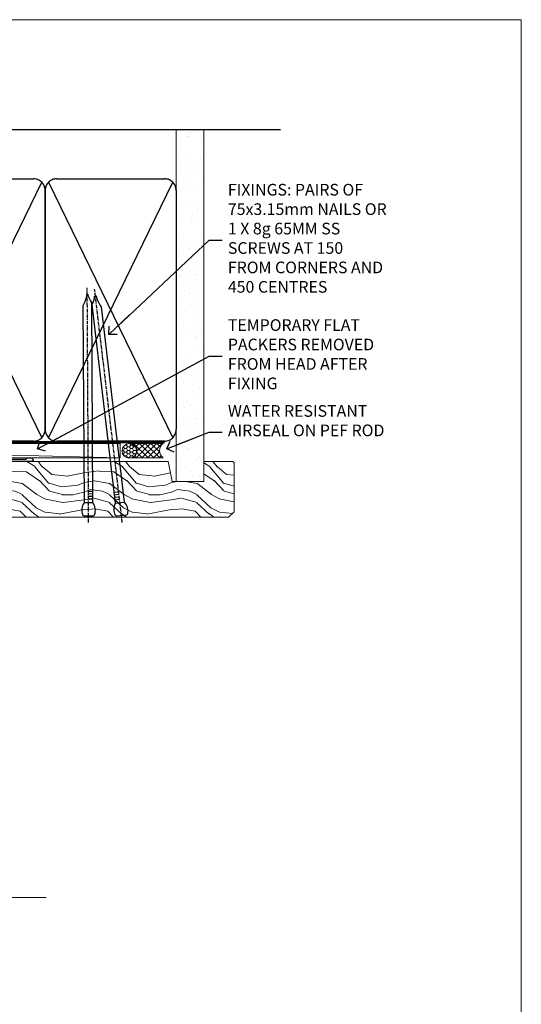
# Model space of a CAD drawing. Units: millimetres. Extents: x 0 to 776249, y -1112 to 730.
# Drawn here: x 3981 to 4153, y 392 to 730 of the extents above; entities that cross this region are included whole.
import ezdxf
from ezdxf import colors
from ezdxf.entities.mleader import LeaderData, LeaderLine
from ezdxf.math import Vec2, Vec3

# ---------------------------------------------------------------- set-up
doc = ezdxf.new("R2010")
doc.units = ezdxf.units.MM
doc.linetypes.add('CENTER', pattern=[2, 1.25, -0.25, 0.25, -0.25])
doc.linetypes.add('Dashed', pattern=[564.4444465637206, 282.2222232818604, -282.2222232818602])
doc.layers.add('Aluminium Systems Ltd Joinery Detail', color=7, linetype='Continuous')
doc.layers.add('Aluminium Systems Ltd Notes', color=7, linetype='Continuous')
doc.layers.add('No Print', color=7, linetype='Continuous', plot=False)
doc.styles.get("Standard").update_dxf_attribs({"font": 'arial.ttf'})

# ---------------------------------------------------------------- blocks, each defined once
blk = doc.blocks.new('Page Layout')
at = {"layer": 'Aluminium Systems Ltd Joinery Detail', "color": 8, "lineweight": 5}
blk.add_lwpolyline([(0, 730.131892914731), (0, 0), (553.0825377109722, 0), (553.0825377109722, 730.131892914731)], close=True, dxfattribs=at)
blk = doc.blocks.new('135mm Strapping Head Liner')
h = blk.add_hatch()
h.set_pattern_fill('AR-SAND', color=0, scale=0.15)
h.set_pattern_definition([(37.50000000000001, (-213.6066994921894, -706.8323937844989), (-0.2400046943976069, 7.341198559940135), [0, -5.791200000000001, 0, -6.476999999999999, 0, -6.191249999999999]), (7.499999999999999, (-213.6066994921894, -706.8323937844989), (6.74284924707004, 10.75237650852531), [0, -3.124200000000001, 0, -5.2197, 0, -2.00025]), (327.5, (-218.2929994921869, -706.8323937844989), (11.86488555362187, 0.02155777017818536), [0, -1.905, 0, -6.858, 0, -8.9535]), (317.5, (-218.2929994921869, -706.8323937844989), (11.45334678708446, 3.343939848858243), [0, -0.9524999999999999, 0, -4.495799999999999, 0, -5.1435])])
h.paths.add_polyline_path([(199.4996793076134, -136.0752093974677), (190.001389924957, -136.0752093974677), (190.001389924957, -15.24696357440916), (199.4996793076134, -15.24696357440916)])
at = {"layer": 'Aluminium Systems Ltd Joinery Detail', "linetype": 'Dashed'}
for p, q in [((55.00138992495704, -15.24696357440905), (225.7975892035647, -15.24696357440905)), ((56.17296280021037, -33.3825661680803), (98.82981704970007, -121.0394204175727)), ((56.17296280021037, -121.0394204175727), (98.82981704970007, -33.3825661680803)), ((101.1729628002104, -33.3825661680803), (143.8298170497001, -121.0394204175727)), ((101.1729628002104, -121.0394204175727), (143.8298170497001, -33.3825661680803)), ((146.1729628002104, -33.3825661680803), (188.8298170497001, -121.0394204175727)), ((146.1729628002104, -121.0394204175727), (188.8298170497001, -33.3825661680803))]:
    blk.add_line(p, q, dxfattribs=at)
at = {"layer": 'Aluminium Systems Ltd Joinery Detail', "lineweight": 5}
blk.add_lwpolyline([(190.001389924957, -15.24696357440916), (190.001389924957, -136.0752093974677), (199.4996793076134, -136.0752093974677), (199.4996793076134, -15.24696357440916)], dxfattribs=at)
at = {"layer": 'Aluminium Systems Ltd Joinery Detail', "linetype": 'Dashed'}
for points in [[(55.00138992495704, -36.21099329282652, -0.414213562373095), (59.00138992495704, -32.21099329282652), (96.00138992495704, -32.21099329282652, -0.414213562373095), (100.001389924957, -36.21099329282652), (100.001389924957, -118.2109932928265, -0.414213562373095), (96.00138992495704, -122.2109932928265), (59.00138992495704, -122.2109932928265, -0.414213562373095), (55.00138992495704, -118.2109932928265)], [(100.001389924957, -36.21099329282652, -0.414213562373095), (104.001389924957, -32.21099329282652), (141.001389924957, -32.21099329282652, -0.414213562373095), (145.001389924957, -36.21099329282652), (145.001389924957, -118.2109932928265, -0.414213562373095), (141.001389924957, -122.2109932928265), (104.001389924957, -122.2109932928265, -0.414213562373095), (100.001389924957, -118.2109932928265)], [(145.001389924957, -36.21099329282652, -0.414213562373095), (149.001389924957, -32.21099329282652), (186.001389924957, -32.21099329282652, -0.414213562373095), (190.001389924957, -36.21099329282652), (190.001389924957, -118.2109932928265, -0.414213562373095), (186.001389924957, -122.2109932928265), (149.001389924957, -122.2109932928265, -0.414213562373095), (145.001389924957, -118.2109932928265)]]:
    blk.add_lwpolyline(points, format="xyb", close=True, dxfattribs=at)
at = {"layer": 'Aluminium Systems Ltd Joinery Detail', "linetype": 'CENTER', "lineweight": 5, "ltscale": 3, "const_width": 0.5, "elevation": 2.000000000000007}
blk.add_lwpolyline([(55.00138992495704, -122.7421894329468), (186.0102401980512, -122.7421894329468)], dxfattribs=at)
at = {"layer": 'Aluminium Systems Ltd Joinery Detail', "linetype": 'Dashed', "lineweight": 5, "ltscale": 0.01, "const_width": 0.25, "elevation": 0.2500000000000036}
blk.add_lwpolyline([(55.00138992495704, -122.3440490102982), (186.0102401980512, -122.344049010298)], dxfattribs=at)
blk = doc.blocks.new('Nail 75 JH')
at = {"linetype": 'CENTER'}
blk.add_line((0, 2.300118051928621), (0, -78.25849807356508), dxfattribs=at)
for p, q in [((1.5, -4.488319011024487), (-1.5, -4.488319011024458)), ((1.499999999999886, -5.730112436134704), (0.1255879953777708, -5.730112436134732)), ((1.499999999999886, -6.600592455787137), (0.1255879953777708, -6.600592455787137)), ((1.499999999999886, -7.471072475439541), (0.1255879953777708, -7.471072475439541)), ((1.499999999999886, -8.341552495091946), (0.1255879953778276, -8.341552495091946))]:
    blk.add_line(p, q)
blk.add_lwpolyline([(-1.5, -4.488319011024458, -0.2475267649991796), (-2.057234792368547, -0.3562033463117587, -0.331135080274166), (-1.578358480166685, 0), (1.578358480166685, 0, -0.331135080274166), (2.057234792368547, -0.3562033463117587, -0.2475267649991796), (1.499999999999886, -4.488319011024487), (1.5, -73.20877276569331, 0.1245641564323093), (0.2845258915276077, -75.96790802185205), (-0.2515467734666004, -75.96790802185205, 0.1012549879648114), (-1.5, -72.05351818931658)], format="xyb", close=True)
blk = doc.blocks.new('Concrete Block AL40 Masonry Liner Stacker')
at = {"layer": 'Aluminium Systems Ltd Joinery Detail', "lineweight": 5}
h = blk.add_hatch(dxfattribs=at)
h.set_pattern_fill('HONEY', color=256, scale=0.2211125000000359, angle=360, style=0)
h.set_pattern_definition([(0, (-315.4079170138543, -274.3120493306741), (1.053048281250171, 0.6079775633750983), [0.7020321875001139, -1.404064375000228]), (120, (-315.4079170138543, -274.3120493306741), (-1.053048155438884, 0.6079777812866397), [0.7020321875001019, -1.404064375000204]), (59.99999999999994, (-315.4079170138543, -274.3120493306741), (1.258112869470804e-07, 1.215955344661738), [-1.404064375000228, 0.7020321875001139])])
edge = h.paths.add_edge_path()
edge.add_arc((204.922035874727, -3.360447933658975), 2.5, 180.0000000000001, 360.00000000000006, ccw=False)
edge.add_arc((204.922035874727, -3.360447933658975), 2.5, 0, 180.0000000000001, ccw=False)
h = blk.add_hatch(dxfattribs=at)
h.set_pattern_fill('NET', color=256, scale=0.4422249999999999, angle=225, style=0)
h.set_pattern_definition([(315, (-1682.867168467107, 4367.450948762185), (-0.9928234407849511, -0.9928234407849515), []), (225, (-1682.867168467107, 4367.450948762185), (-0.9928234407849515, 0.9928234407849511), [])])
edge = h.paths.add_edge_path()
edge.add_line((216.5218398556517, -0.797141370800432), (205.7789030358749, -0.7905869118934561))
edge.add_arc((204.9425045089893, -3.255448869777751), 2.602903564714436, 283.05461229937526, 431.25644836746125, ccw=False)
edge.add_line((205.5304475512439, -5.791080930284238), (216.5664554204322, -5.791080930284238))
edge.add_arc((218.4706015482952, -3.276900323657969), 3.153866927914105, 128.1626499734255, 232.8610770962096, ccw=False)
h = blk.add_hatch(dxfattribs=at)
h.set_pattern_fill('WOOD-3', color=256, scale=97.5, angle=30, style=0, pattern_type=2)
h.set_pattern_definition([(4.763599999999824, (642.8121652445598, -7178.129127987085), (-330.0000283895876, -29.9997459798375), [3.612479999999951, -357.6353699999959]), (348.6901, (646.4121652445583, -7177.829127987084), (120.0000225669286, -29.9999289648483), [4.58912999999999, -148.3814699999997]), (314.9999999999999, (650.9121652445583, -7178.729127987081), (-3.306523113702664e-14, -30.00000928346856), [3.39411, -39.03228]), (313.1523999999999, (653.3121652445598, -7181.129127987085), (420.0000850164654, -449.9999261252569), [6.579509999999999, -651.37185]), (347.0054000000001, (657.8121652445598, -7185.929127987086), (-270.0000230324819, 59.99992732735074), [4.002509999999999, -396.2474099999998]), (360, (661.7121652445594, -7186.829127987084), (29.99999999999997, -30.00000000000003), [7.5, -22.5]), (9.462299999999765, (669.2121652445594, -7186.829127987084), (-150.0000232108592, -29.99994417607295), [3.649649999999993, -178.8332099999998]), (5.710599999999713, (642.8121652445598, -7186.229127987081), (-269.9999827048756, -30.00003943998845), [3.014969999999958, -298.4813099999965]), (360, (645.8121652445598, -7185.929127987086), (29.99999999999997, -30.00000000000003), [4.5, -25.5]), (331.6992, (650.3121652445598, -7185.929127987086), (329.9998535928922, -180.0002662262795), [4.429439999999992, -438.5152499999991]), (307.8749999999999, (654.2121652445594, -7188.029127987083), (-120.0000559467582, 149.9999729816166), [6.841049999999986, -335.2115699999996]), (320.7106, (658.4121652445583, -7193.429127987086), (180.0000191874755, -149.9999889572949), [4.263809999999983, -422.1163199999984]), (353.6597999999999, (661.7121652445594, -7196.129127987085), (239.9999820781927, -30.00004736879107), [5.43324, -266.22831]), (11.88869999999988, (667.1121652445572, -7196.729127987081), (-419.9999190314803, -90.00031605746501), [5.82494999999993, -576.669689999991]), (6.709799999999706, (642.8121652445598, -7195.529127987083), (270.0000299325391, 29.99981643732056), [5.135159999999974, -508.3820999999983]), (356.6335, (647.9121652445583, -7194.929127987086), (479.999979659061, -30.00032890063538), [5.10881999999993, -505.7727899999929]), (326.3098999999999, (653.0121652445587, -7195.229127987081), (-59.99998673313475, 30.00004003521583), [5.408339999999997, -102.75822]), (312.5103999999999, (657.5121652445587, -7198.229127987081), (299.9997215504041, -330.0002602161362), [4.883640000000001, -483.48096]), (345.0686, (660.8121652445598, -7201.829127987084), (330.0000160477658, -89.99990861934462), [4.657259999999935, -461.0679899999936]), (360, (665.3121652445598, -7203.029127987083), (29.99999999999997, -30.00000000000003), [3.6, -26.4]), (12.99459999999981, (668.9121652445583, -7203.029127987083), (270.0000230324819, 59.99992732735004), [4.002509999999988, -396.2474099999986]), (360, (652.1121652445572, -7173.029127987083), (29.99999999999997, -30.00000000000003), [0, -30]), (136.8475999999999, (656.3121652445598, -7177.529127987083), (449.9999261252561, -420.0000850164664), [6.579509999999987, -651.3718499999991]), (153.4348999999999, (651.5121652445587, -7203.029127987083), (-29.99997473822719, 30.00003928189145), [2.683289999999963, -64.39874999999883]), (171.8698999999998, (649.1121652445572, -7201.829127987084), (-179.9999932938336, 29.99998067446644), [4.242629999999988, -207.8893799999995]), (203.1985999999998, (644.9121652445583, -7201.229127987081), (-149.9999919200123, -60.00003975794547), [2.284739999999966, -226.1884499999968]), (333.4349, (656.3121652445598, -7177.529127987083), (29.9999747382272, -30.00003928189145), [3.354089999999999, -63.72794999999999]), (353.2901999999999, (659.3121652445598, -7179.029127987083), (-270.0000299325392, 29.99981643732125), [5.135160000000001, -508.3821000000002]), (10.12469999999981, (664.4121652445583, -7179.629127987085), (509.9999636894718, 90.00025765850859), [8.532869999999988, -844.7548799999987]), (10.30479999999971, (642.8121652445598, -7174.829127987084), (180.0000288254371, 29.99984626607953), [3.354089999999962, -332.0560799999968]), (344.4759, (646.1121652445572, -7174.229127987081), (-330.0000307388759, 89.99993332816857), [5.604449999999995, -554.8417799999994]), (317.1211, (651.5121652445587, -7175.729127987081), (-390.0000237882238, 359.9999925974296), [5.731499999999945, -567.4176899999931]), (325.3047999999999, (655.7121652445594, -7179.629127987085), (299.9998277696255, -210.000258287834), [4.743419999999994, -469.5982199999992]), (350.5377, (659.6121652445572, -7182.329127987084), (150.0000232108592, -29.99994417607323), [5.47448999999998, -177.0083999999994]), (6.581899999999838, (665.0121652445587, -7183.229127987081), (-510.0000431378999, -59.99960101098861), [7.851749999999972, -777.3233999999964]), (8.130099999999889, (642.8121652445598, -7182.329127987084), (-179.9999932938336, -29.99998067446629), [4.242629999999974, -207.889379999999]), (348.6901, (647.0121652445587, -7181.729127987081), (120.0000225669286, -29.9999289648483), [4.58912999999999, -148.3814699999997]), (317.4895999999999, (651.5121652445587, -7182.629127987085), (-330.0002602161357, 299.9997215504046), [4.88364, -483.4809599999999]), (314.9999999999999, (655.1121652445572, -7185.929127987086), (-3.306523113702664e-14, -30.00000928346856), [5.51544, -36.91098]), (342.646, (659.0121652445587, -7189.829127987084), (-390.0000605729049, 119.999835067774), [5.028929999999916, -497.8627199999921]), (3.366499999999665, (663.8121652445598, -7191.329127987084), (-479.999979659061, -30.00032890063396), [5.108819999999969, -505.7727899999975]), (17.10269999999988, (668.9121652445583, -7191.029127987083), (300.0000519287099, 89.99986480290859), [4.080449999999997, -403.9636799999997]), (8.746199999999785, (642.8121652445598, -7189.829127987084), (209.9999800906905, 30.00012591172568), [3.945869999999949, -390.6425099999934]), (345.0686, (646.7121652445594, -7189.229127987081), (330.0000160477658, -89.99990861934462), [4.657259999999935, -461.0679899999936]), (327.9946, (651.2121652445594, -7190.429127987086), (-149.9999683436264, 90.000033161331), [5.66039999999999, -277.3590599999995]), (310.1009, (656.0121652445587, -7193.429127987086), (-329.9999417935546, 390.0000578863894), [7.451849999999999, -737.7326999999999]), (344.0546, (660.8121652445598, -7199.129127987085), (-120.0000037995646, 29.99999667889151), [4.368060000000001, -214.03524]), (6.008999999999789, (665.0121652445587, -7200.329127987084), (299.9999925271812, 29.99997952445504), [5.731499999999953, -567.4176899999941]), (23.19859999999977, (670.7121652445594, -7199.729127987081), (149.9999919200123, 60.00003975794549), [2.284739999999997, -226.1884499999996]), (9.462299999999765, (642.8121652445598, -7198.829127987084), (-150.0000232108592, -29.99994417607295), [3.649649999999993, -178.8332099999998]), (349.9919999999998, (646.4121652445583, -7198.229127987081), (329.9999866372434, -60.00010416469986), [5.17880999999996, -512.7014999999949]), (322.5946, (651.5121652445587, -7199.129127987085), (389.9997739494009, -300.000298578452), [6.42026999999999, -635.6077499999994]), (330.9453999999999, (656.6121652445572, -7173.029127987083), (210.0000115370904, -120.0000008159787), [3.08868, -305.78022]), (349.2156999999999, (659.3121652445598, -7174.529127987083), (-479.999985110828, 90.00001649037998), [6.41327999999997, -634.9134899999967]), (7.124999999999709, (665.6121652445572, -7175.729127987081), (-210.0000113953586, -29.99994845681877), [7.256039999999998, -234.6117])])
h.paths.add_polyline_path([(240.8730056052632, -24.30515008345549), (238.9936676344264, -26.07213769380735), (159.3537716759415, -26.07213769380655), (159.3537716759597, -6.991425146464508), (218.2886528437803, -6.991425146465076), (219.6211118501806, -13.86421610464106), (230.4982893826573, -13.86421610464197), (230.4982893826573, -6.991425146464849), (240.4356641354866, -6.991425146464849), (240.8730056052614, -7.407818585964947)])
blk.add_line((0.5875084817485003, -0.7905869118934561), (201.723065883235, -5.791080930284238), dxfattribs=at)
for points in [[(0.5875084817485003, -0.7905869118934561), (201.7230658832259, -0.7905869118934561), (201.723065883235, -5.791080930284238), (0.5875084817444076, -5.791080930284238)], [(240.4356641354866, -6.991425146464849), (230.4982893826573, -6.991425146464849), (230.4982893826573, -13.86421610464106), (219.6211118501806, -13.86421610464106), (218.2886528437803, -6.991425146465076), (159.3537716759506, -6.991426422332211), (159.3537716759506, -26.07213896967357), (238.9936676344264, -26.07213769380735), (240.8730056052632, -24.30515008345549), (240.8730056052614, -7.407818585964947)]]:
    blk.add_lwpolyline(points, close=True, dxfattribs=at)
blk.add_lwpolyline([(205.5050969317972, -0.7854426777788603), (216.5218398556517, -0.797141370800432, 0.4915106188759529), (216.5664554204322, -5.791080930284238), (205.5304475512439, -5.791080930284238, 0.8101017670941715)], format="xyb", close=True, dxfattribs=at)
at = {"layer": 'Aluminium Systems Ltd Joinery Detail', "lineweight": 5, "ltscale": 0.12}
blk.add_circle((204.922035874727, -3.360447933658975), 2.5, dxfattribs=at)
at = {"layer": 'Aluminium Systems Ltd Joinery Detail', "xscale": -1, "rotation": 180.3473966407072}
blk.add_blockref('Nail 75 JH', (190.9273355993073, -25.63047403914732), dxfattribs=at)
at = {"layer": 'Aluminium Systems Ltd Joinery Detail', "rotation": 186.7683232742154}
blk.add_blockref('Nail 75 JH', (202.224333731202, -25.63047403914732), dxfattribs=at)
blk = doc.blocks.new('_Open90')
at = {"color": 0, "linetype": 'ByBlock', "lineweight": -2}
for p, q in [((0, 0), (-2.439666651745029, 0)), ((-0.5, 0.5), (0, 0)), ((0, 0), (-0.5, -0.5))]:
    blk.add_line(p, q, dxfattribs=at)
blk = doc.blocks.new('A734-21693')
at = {"flags": 128}
for points in [[(124.0000011187489, 46.64866243441736, 1.001507643107828), (123.1000031613556, 46.65001828883976), (123.1000031613545, 45.90001828883885), (121.5000061187562, 45.90001828883612), (121.5000061187569, 46.65001828883612, 0.4146548769781905), (121.0493281907795, 47.10001777818394), (120.8999996187479, 47.10001777818394), (120.8999996187479, 57.70002839616808), (121.0493281907823, 57.70002839616808, 0.4146548769781904), (121.5000061187569, 58.1500278855159), (121.5000061187562, 58.9000278855159), (123.1000031613545, 58.9000278855159), (123.1000031613538, 58.1500278855159, 1.001507643109863), (124.000001118747, 58.15138373993284), (124.0000011187473, 61.40002488551488, 0.9999999999999999), (123.0000011187473, 61.40002488551488), (123.0000011187473, 60.30002788551553), (121.5000041187483, 60.30002788551553), (121.5000041187483, 61.40002488551488, 0.414213562373095), (121.0000041187483, 61.90002488551488), (120.8999996187461, 61.90002488551488), (120.8999996187461, 66.40001588551365), (121.0000051187486, 66.40001588551365, 0.414213562373095), (121.500004118749, 66.90001488551547), (121.5000041187483, 68.00001288551482), (123.0000011187473, 68.00001288551482), (123.0000011187454, 66.90001488551513, 0.9999999999999999), (123.9999991187484, 66.90001488551513), (123.9999991187484, 68.50001088551505, 0.414213562373095), (123.4999991187484, 69.00001088551505), (116.5000001187487, 69.00001088551596, 0.414213562373095), (116.0000001187487, 68.50001088551596), (116.0000001187487, 66.90001488551513, 0.9999999999999999), (116.9999981187481, 66.90001488551513), (116.9999981187481, 68.00001288551482), (118.4999951187489, 68.00001288551482), (118.4999951187471, 66.90001488551513, 0.414213562373095), (118.9999941187485, 66.40001588551365), (119.0999996187511, 66.40001588551365), (119.0999996187512, 61.90002488551488), (118.9999951187489, 61.90002488551488, 0.414213562373095), (118.4999951187493, 61.40002488551511), (118.4999951187489, 60.30002788551553), (116.9999981187481, 60.30002788551553), (116.9999981187481, 61.40002488551488, 0.9999999999999999), (115.9999981187481, 61.40002488551488), (115.9999981187478, 58.15138373993193, 1.00150764311086), (116.899996076142, 58.1500278855159), (116.8999960761427, 58.9000278855159), (118.4999931187409, 58.9000278855159), (118.4999931187402, 58.1500278855159, 0.4146548769781904), (118.9506710467176, 57.70002839616808), (119.0999996187493, 57.70002839616808), (119.0999996187493, 47.10001777818394), (118.9506710467148, 47.10001777818394, 0.4146548769781905), (118.4999931187402, 46.65001828883612), (118.4999931187391, 45.90001828883885), (116.8999960761427, 45.90001828883885), (116.8999960761424, 46.65001828883885, 1.001507643108853), (115.9999981187474, 46.64866243441736), (115.9999981187481, 45.40001828883885, 0.414213562373095), (116.4999981187481, 44.90001828883885), (119.1000007973071, 44.90001828883885), (119.1000007973071, 30.80001088546067), (68.50000011875198, 30.80001088546067), (68.50000011875238, 44.90001828878792), (70.5000001187542, 44.9000182887861, 0.4142135623752261), (71.00000011875602, 45.40001828878792), (71.00000011874806, 46.64866243436643, 1.001507643108839), (70.10000216135211, 46.65001828878974), (70.10000216136143, 45.9000182887861), (68.50000011875056, 45.9000182887861), (68.50000011875056, 58.90002788546497), (70.10000216135597, 58.90002788546497), (70.10000216135165, 58.15002788546406, 1.001507643109849), (71.00000011874852, 58.151383739881), (71.00000011874874, 61.40002488546395, 0.9999999999999999), (70.00000011874874, 61.40002488546395), (70.00000011874874, 60.30002788546278), (68.50000011874874, 60.30002788546278), (68.50000011874874, 68.00001288546207), (70.00000011874874, 68.00001288546207), (70.00000011874897, 66.90001588546363, 0.9999999999990904), (71.00000011874852, 66.90001588546454), (71.00000011874874, 68.50001088545412, 0.414213562373095), (70.50000011874874, 69.00001088545412), (37.00000011883242, 69.00001088545412, 0.414213562373095), (36.50000011883242, 68.50001088545412), (36.50000011883242, 67.20001088545848, 0.9999999999999999), (37.4000001188266, 67.20001088545848), (37.4000001188266, 68.00001088545412), (38.9000001188266, 68.00001088545412), (38.9000001188266, 62.50001088545412), (37.4000001188266, 62.50001088545412), (37.4000001188266, 63.30001088545703, 0.9999999999999999), (36.50000011883242, 63.30001088545703), (36.50000011883236, 62.00001088545412, 0.414213562373095), (37.00000011883242, 61.50001088545406), (38.9000001188266, 61.50001088545412), (38.9000001188266, 53.80001088545703), (36.90000011883387, 53.80001088545703, 0.9999999999999999), (36.90000011883387, 53.00001088545412), (38.9000001188266, 53.00001088545412), (38.9000001188266, 50.00001088545412), (28.28867552745362, 50.0000108854542, 0.2679491924316727), (27.85566282556238, 49.75001088545417), (26.55662471988182, 47.50001088545412), (22.00000039285953, 47.50001088545412), (22.00000039285953, 49.00001088545412), (23.50000039285953, 49.00001088545412, 0.9999999999999999), (23.50000039285953, 50.00001088545412), (0.5000001187469252, 50.00001088545412, 0.414213562373095), (1.187469251817674e-07, 49.50001088545412), (1.187523821499781e-07, 0.5000001601129895, 0.4142135623730784), (0.5000001187523821, 1.601130463768641e-07), (6.400000118751336, 1.601132737505395e-07, 0.4142135623730784), (6.900000118751336, 0.5000001601132738), (6.900000118751336, 3.850000160111748, 0.1952598447288623), (5.923585024411182, 6.254969539228426, 0.9999999999999999), (4.776415213090843, 5.139621421376745, -0.1952598447288623), (5.300000118751313, 3.850000160111748), (5.300000118751313, 2.000000160113203), (5.002334436430147, 2.000000160113203), (4.639157196671931, 2.432817940341863, -0.363970234266432), (2.260843040832526, 2.432817940342787), (1.897665801073572, 2.000000160113203), (1.600000118752405, 2.000000160113203), (1.600000118754224, 3.850000160111748, -0.1952598447288622), (2.123585024414695, 5.139621421376745, 0.6408245487451977), (1.599998707597308, 6.495731539804993), (1.599998707606233, 19.46078032434281), (2.373203788357614, 20.80001080888181, 0.414213562368963), (2.299998707597865, 21.07321588963845), (1.599998707604414, 21.47736107807248), (1.599998707608052, 29.00001088546321), (7.950000118750722, 29.00001088546418), (7.95000011875095, 24.0000108854594, 0.4142135623720295), (8.45000011875095, 23.5000108854598), (14.35000011874797, 23.50001088546304, 0.414213562373095), (14.85000011874797, 24.00001088546304), (14.85000011874797, 25.00001088546304, 0.414213562373095), (14.35000011874735, 25.50001088546259), (14.04573141007393, 25.50001088546222, 0.6408239254472163), (12.68962138001439, 26.02359579112442, -0.1952598447288622), (11.4000001187494, 25.50001088546395), (9.550000118750859, 25.50001088546395), (9.550000118750859, 25.79767656778512), (9.982817898979533, 26.1608538075433, -0.3639702342664382), (9.982817898980443, 28.53916796338277), (9.550000118750859, 28.90234520314169), (9.550000118750859, 29.20001088546286), (11.4000001187494, 29.20001088546104, -0.1952598447288623), (12.68962138001439, 28.67642597980057, 0.5542191990959284), (14.00722964662009, 29.00001088546503), (38.60000011874672, 29.00001088546503), (38.60000011874672, 21.59282004585168), (37.70000011874947, 21.07320480358339, 0.4142135623808452), (37.62679503799671, 20.79999972282306), (38.66602553257184, 18.99999970543141), (39.50000017389414, 18.99999979741403, 0.4142135300680742), (40.00000011874602, 19.49999979741403), (40.00000011874602, 29.00001088546503), (56.55000011875075, 29.0000108854706), (56.55000011875092, 24.0000108854594, 0.4142135623720295), (57.05000011874887, 23.50001088545963), (62.95000011874822, 23.50001088546287, 0.414213562373095), (63.45000011874794, 24.00001088546304), (63.45000011874794, 25.00001088546304, 0.414213562373095), (62.95000011874794, 25.50001088546304), (62.64573141007395, 25.50001088546222, 0.6408239254472163), (61.28962138001441, 26.02359579112442, -0.1952598447288622), (60.00000011874943, 25.50001088546395), (58.15000011875088, 25.50001088546395), (58.15000011875088, 25.79767656778512), (58.58281789897956, 26.1608538075433, -0.3639702342664382), (58.58281789898052, 28.53916796338279), (58.15000011875088, 28.90234520314169), (58.15000011875088, 29.20001088546286), (60.00000011874943, 29.20001088546275, -0.1952598447288623), (61.28962138001441, 28.67642597980057, 0.5542192105843214), (62.60722965540901, 29.00001091218073), (79.99996571400754, 29.00001052261575), (79.99996571400754, 19.4999997974104, 0.4142135300680742), (80.49996565885942, 18.9999997974104), (81.33394030018167, 18.99999970542777), (82.37317079475815, 20.79999972281865, 0.4142135623810382), (82.29996571400204, 21.07320480357845), (81.39996571400678, 21.59282004584836), (81.39996571400678, 29.00001088545775), (105.9927705908802, 29.00001088546048, 0.5542191990939724), (107.3103788574844, 28.67642597980057, -0.1952598447288622), (108.6000001187494, 29.20001088546104), (110.4500001187479, 29.20001088546286), (110.4500001187479, 28.90234520314169), (110.0171823385184, 28.53916796338277, -0.363970234266438), (110.0171823385193, 26.1608538075433), (110.4500001187479, 25.79767656778512), (110.4500001187479, 25.50001088546395), (108.6000001187494, 25.50001088546395, -0.1952598447288622), (107.3103788574844, 26.02359579112442, 0.6408239254472163), (105.9542688274249, 25.50001088546222), (105.6500001187514, 25.50001088546259, 0.414213562373095), (105.1500001187509, 25.00001088546304), (105.1500001187509, 24.00001088546304, 0.414213562373095), (105.6500001187509, 23.50001088546304), (111.5500001187478, 23.5000108854598, 0.4142135623720295), (112.0500001187479, 24.0000108854594), (112.0500001187481, 29.00001088546324), (133.0000001187429, 29.00001088546139), (133.0000001187429, 19.49999979740198, 0.4142135300680742), (133.5000000635948, 18.99999979740198), (134.3339747049171, 18.99999970541936), (135.3732051994942, 20.79999972281178, 0.414213562382676), (135.3000001187382, 21.07320480357154), (134.4000001187421, 21.59282004584074), (134.4000001187421, 29.00001088545775), (158.9927705908727, 29.00001088546048, 0.5542191990943014), (160.3103788574769, 28.67642597979969, -0.1952598447288622), (161.6000001187419, 29.20001088546016), (163.4500001187404, 29.20001088546198), (163.4500001187404, 28.90234520314081), (163.0171823385108, 28.53916796338189, -0.363970234266438), (163.0171823385118, 26.16085380754242), (163.4500001187404, 25.79767656778424), (163.4500001187404, 25.50001088546307), (161.6000001187419, 25.50001088546307, -0.1952598447288622), (160.3103788574769, 26.02359579112354, 0.6408239254472163), (158.9542688274174, 25.50001088546134), (158.6500001187439, 25.50001088546173, 0.414213562373095), (158.1500001187434, 25.00001088546216), (158.1500001187434, 24.00001088546216, 0.414213562373095), (158.6500001187434, 23.50001088546216), (164.5500001187403, 23.50001088545892, 0.4142135623720295), (165.0500001187404, 24.00001088545852), (165.0500001187406, 29.00001088545957), (171.4000015298785, 29.00001088545957), (171.4000015298822, 21.47736107806793), (170.7000015298887, 21.07321588963475, 0.4142135623696225), (170.6267964491329, 20.8000108088778), (171.6660268895645, 19.0000108852613), (176.4171770121335, 19.00001088526221, 0.1989123673796633), (176.5585983683708, 19.05858952902472), (176.9000191187421, 19.40001027939832), (183.100006118742, 19.40001027939832), (183.441427505311, 19.05858974638375, 0.198912042514337), (183.582848684771, 19.00001127939893), (184.9000011187433, 19.0000112793972, 0.9999999999999999), (184.9000011187433, 20.20000927939725), (173.0000001187415, 20.20000927939725), (173.0000001187451, 39.6000092793978), (176.2999990759466, 39.60000927939737, 1.000000000000028), (176.2999990759467, 41.00001136499446), (173.0000001187451, 41.00001136499466), (173.0000001187469, 68.50001088546503, 0.414213562373095), (172.5000001187469, 69.00001088546503), (169.5000011187491, 69.00001088546503, 0.414213562373095), (169.0000011187491, 68.50001088546503), (169.0000011187491, 66.9000148854642, 0.9999999999999999), (169.9999991187484, 66.9000148854642), (169.9999991187484, 68.00001288546207), (171.5000001187469, 68.00001288546207), (171.5000001187451, 60.30002788546278), (169.9999991187484, 60.30002788546278), (169.9999991187484, 61.40002488546395, 0.9999999999999999), (168.9999991187484, 61.40002488546395), (168.9999991187502, 58.151383739881, 1.00150764311086), (169.899997076151, 58.15002788546497), (169.8999970761412, 58.90002788546497), (171.5000001187451, 58.90002788546497), (171.5000001187451, 45.9000182887861), (169.8999970761412, 45.9000182887861), (169.8999970761503, 46.65001828878974, 1.001507643108853), (168.9999991187582, 46.64866243436643), (168.9999991187466, 45.4000182887861, 0.414213562373095), (169.4999991187466, 44.9000182887861), (170.5000001187454, 44.90001828878687, -0.4142135623733115), (171.0000001187458, 44.40001828878701), (171.0000001187422, 30.80001088545785), (120.8999991187531, 30.80001088545612), (120.8999991187531, 44.90001828883885), (123.5000011187473, 44.90001828883885, 0.414213562373095), (124.0000011187473, 45.40001828883885)], [(40.70000011882638, 67.20001088545422), (66.70000011874987, 67.2000108854541), (66.70000011874987, 44.80002908656655), (65.43591680575088, 44.59486237922698, 1.004500192607286), (65.56762646851172, 43.8057871851766), (66.70000011874612, 44.00002908657092), (66.70000011875737, 30.80001088545981), (1.600000118747005, 30.80001088545981), (1.600000118747062, 44.00002908657092), (2.732373768985212, 43.80578718517694, 1.004500192607335), (2.864083431746053, 44.5948623792271), (1.600000118747062, 44.80002908656655), (1.600000118747062, 48.20001088545411), (20.20000039285918, 48.20001088545411), (20.20000039285918, 47.50001088545417, 0.4142135623731283), (22.00000039285925, 45.70001088545411), (26.55662471988154, 45.70001088545411, 0.2679491924307707), (28.11547044669231, 46.60001088545215), (29.03923087739969, 48.20001088545411), (38.90000011882631, 48.20001088545411, 0.414213562373095), (40.70000011882638, 50.00001088545417)]]:
    blk.add_lwpolyline(points, format="xyb", close=True, dxfattribs=at)
blk = doc.blocks.new('AL40 Stacker Window Head')
at = {"layer": 'Aluminium Systems Ltd Joinery Detail', "linetype": 'Continuous', "lineweight": 5}
blk.add_lwpolyline([(17.05361229878326, -149.58575546477), (-63.25763593682495, -149.58575546477), (-64.12114126743836, -146.7231608498842), (-64.37114126743836, -152.3615902705133), (-65.27563933749116, -149.58575546477), (-180.0017677551186, -149.58575546477)], dxfattribs=at)
at = {"layer": 'Aluminium Systems Ltd Joinery Detail', "extrusion": (0, 0, -1), "zscale": -1, "rotation": 180}
blk.add_blockref('A734-21693', (173.0000001187418, 20.20000927939691), dxfattribs=at)
blk = doc.blocks.new('MM Liner Text AL40 Head')
at = {"layer": 'Aluminium Systems Ltd Notes', "color": 3, "lineweight": 5, "ltscale": 0.12}
ml = blk.add_multileader_mtext('Standard', dxfattribs=at)
ml.set_content('FIXINGS: PAIRS OF 75x3.15mm NAILS OR 1 X 8g 65MM SS SCREWS AT 150 FROM CORNERS AND 450 CENTRES', color=3)
ml.set_leader_properties(color=8)
ml.set_arrow_properties(name='OPEN90')
ml.build(insert=Vec2(0, 0))
ml.multileader.update_dxf_attribs({"text_left_attachment_type": 2, "text_right_attachment_type": 2})
ctx = ml.context
ctx.base_point, ctx.plane_origin = Vec3(-58.35742815201695, 87.489486514085, -1.000000000000014), Vec3(-263.9525632936884, -58.04152112249903, -1.000000000000014)
ctx.left_attachment, ctx.right_attachment = 2, 2
notes = []
notes.append((ctx, [(0, (1, 1, 0), (-62.82226365422684, 87.489486514085, -1.000000000000014), (1, 0), 4.464835502209894, [(0, [(-97.18501531202901, 55.18623628568093, -1.000000000000014)], 0, [])])]))
ctx.mtext.insert, ctx.mtext.width, ctx.mtext.line_spacing_style, ctx.mtext.flow_direction = Vec3(-56.35742815201593, 106.8228198474189, -1.000000000000014), 55.16606061165112, 2, 5
ml = blk.add_multileader_mtext('Standard', dxfattribs=at)
ml.set_content('TEMPORARY FLAT PACKERS REMOVED FROM HEAD AFTER FIXING', color=3)
ml.set_leader_properties(color=8)
ml.set_arrow_properties(name='OPEN90')
ml.build(insert=Vec2(0, 0))
ml.multileader.update_dxf_attribs({"text_left_attachment_type": 2, "text_right_attachment_type": 2})
ctx = ml.context
ctx.base_point, ctx.plane_origin = Vec3(-58.35742815201695, 47.70325296451847, -1.000000000000014), Vec3(-186.8670218616671, 168.9020168785883, -1.000000000000014)
ctx.left_attachment, ctx.right_attachment = 2, 2
notes.append((ctx, [(0, (1, 1, 0), (-62.82226365422684, 47.70325296451847, -1.000000000000014), (1, 0), 4.464835502209894, [(0, [(-121.665059292729, 15.86560120158174, -1.000000000000014)], 0, [])])]))
ctx.mtext.insert, ctx.mtext.width, ctx.mtext.defined_height, ctx.mtext.line_spacing_style, ctx.mtext.flow_direction = Vec3(-56.35742815201684, 60.3699196311851, -1.000000000000014), 55.73749489485795, 9.448686068864237, 2, 5
ml = blk.add_multileader_mtext('Standard', dxfattribs=at)
ml.set_content('WATER RESISTANT\\PAIRSEAL ON PEF ROD', color=3)
ml.set_leader_properties(color=8)
ml.set_arrow_properties(name='OPEN90')
ml.build(insert=Vec2(0, 0))
ml.multileader.update_dxf_attribs({"text_left_attachment_type": 2, "text_right_attachment_type": 2})
ctx = ml.context
ctx.base_point, ctx.plane_origin = Vec3(-58.35742815201695, 21.57562892966416, -1.000000000000014), Vec3(-198.5589408450187, 3.254790904285983, -1.000000000000014)
ctx.left_attachment, ctx.right_attachment = 2, 2
notes.append((ctx, [(0, (1, 1, 0), (-62.82226365422684, 21.57562892966416, -1.000000000000014), (1, 0), 4.464835502209894, [(0, [(-77.34352486493663, 15.95771030970354, -1.000000000000014)], 0, [])])]))
ctx.mtext.insert, ctx.mtext.width, ctx.mtext.line_spacing_style, ctx.mtext.flow_direction = Vec3(-56.35742815201684, 30.90896226299753, -1.000000000000014), 55.73749489485817, 2, 5
for ctx, leaders in notes:
    for number, flags, end, landing, length, lines in leaders:
        leader = LeaderData()
        leader.index, (leader.has_last_leader_line, leader.has_dogleg_vector, leader.attachment_direction) = number, flags
        leader.last_leader_point, leader.dogleg_vector, leader.dogleg_length = Vec3(end), Vec3(landing), length
        for number, points, colour, breaks in lines:
            line = LeaderLine()
            line.index, line.vertices, line.color, line.breaks = number, Vec3.list(points), colors.encode_raw_color(colour), breaks
            leader.lines.append(line)
        ctx.leaders.append(leader)

msp = doc.modelspace()

# ---------------------------------------------------------------- block references
at = {"layer": 'Aluminium Systems Ltd Joinery Detail'}
for name, p in [('135mm Strapping Head Liner', (3844.605180479268, 707.7449928017195)), ('Concrete Block AL40 Masonry Liner Stacker', (3813.606570404224, 585.5339995088929)), ('AL40 Stacker Window Head', (3972.960342080181, 578.5429205453363))]:
    msp.add_blockref(name, p, dxfattribs=at)
at = {"layer": 'Aluminium Systems Ltd Notes', "linetype": 'Dashed'}
msp.add_blockref('MM Liner Text AL40 Head', (4108.70247096813, 566.9688229286512, 1), dxfattribs=at)
at = {"layer": 'No Print'}
msp.add_blockref('Page Layout', (3600, 0), dxfattribs=at)

doc.saveas('drawing.dxf')
